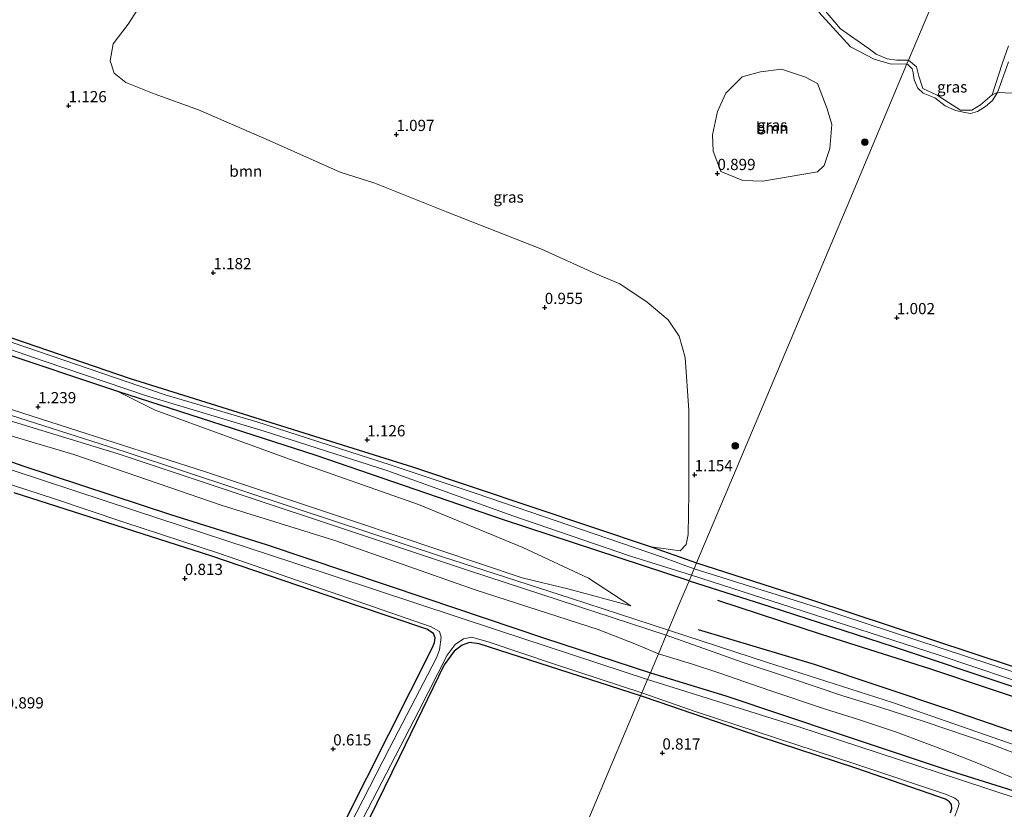
# Model space of a CAD drawing. Units: metres. Extents: x 89991 to 100007, y 406248 to 412500.
# Drawn here: x 92510 to 92729, y 410769 to 410946 of the extents above; entities that cross this region are included whole.
import ezdxf
from ezdxf.enums import TextEntityAlignment as Align

# ---------------------------------------------------------------- set-up
doc = ezdxf.new("R2010")
doc.units = ezdxf.units.M
doc.layers.get('0').update_dxf_attribs({"lineweight": 25})
for name, color, linetype, lineweight in [('B-ME-GR-BOOM-GV-B6', 93, 'Continuous', 18), ('B-ME-GR-BOOM-S-B1', 93, 'Continuous', 18), ('B-ME-GW-GRONDWERKLIJN-L-B1', 10, 'Continuous', 25), ('B-ME-GW-HOOGTEPUNT-S-B1', 10, 'Continuous', 25), ('B-ME-GW-INSTEEKWATERGANG-L-B1', 10, 'Continuous', 25), ('B-ME-GW-KRUINLIJN-L-B1', 93, 'Continuous', 18), ('B-ME-GW-TEENLIJN-L-B1', 93, 'Continuous', 18), ('B-ME-IE-GRASLAND-GV-B6', 93, 'Continuous', 18), ('B-ME-IE-GRONDWERKLIJN-GROND_INGERICHT-GV-B6', 253, 'Continuous', 18), ('B-ME-IE-HULPGEOMETRIE-L-B1', 53, 'Continuous', 18), ('B-ME-OB-WATERLIJN-L-B1', 133, 'OB-WATERLIJN', 18), ('B-ME-OG-BREUK-L-B1', 10, 'Continuous', 25), ('B-ME-OG-WATER-GV-B6', 153, 'Continuous', 18)]:
    doc.layers.add(name, color=color, linetype=linetype, lineweight=lineweight)
doc.styles.add('NLCS-ISO', font='NLCS-ISO.TTF')
doc.linetypes.add('OB-WATERLIJN', pattern='A,10,[32,NLCS.SHX,S=2,R=0,X=0,Y=0],-12', length=22)

# ---------------------------------------------------------------- blocks, each defined once
blk = doc.blocks.new('boom')
blk.add_hatch(color=256).paths.add_polyline_path([(-0.75, 0, 1), (0.75, 0, 1)])
blk.add_circle((0, 0), 0.75)
blk = doc.blocks.new('hoogtepunt')
for p, q in [((-0.5, 0), (0.5, 0)), ((0, 0.5), (0, -0.5))]:
    blk.add_line(p, q)

msp = doc.modelspace()

# ---------------------------------------------------------------- linework, layer by layer
at = {"layer": 'B-ME-GR-BOOM-GV-B6'}
for points in [[(92539.225, 410953.39, 1.198), (92533.774, 410944.75, 1.087), (92530.39, 410940.355, 1.087), (92529.711, 410936.575, 1.309), (92530.591, 410933.819, 1.346), (92533.209, 410931.734, 1.322), (92539.553, 410929.208, 1.355), (92549.401, 410925.612, 1.42), (92565.189, 410918.746, 1.583), (92581.055, 410911.697, 1.551), (92588.755, 410909.276, 1.322), (92604.762, 410902.826, 1.224), (92625.798, 410894.585, 1.257), (92637.928, 410889.093, 1.159), (92643.445, 410886.767, 1.351), (92649.574, 410882.705, 1.269), (92654.249, 410878.724, 1.159), (92656.687, 410875.098, 1.131), (92658.03, 410870.344, 1.186), (92658.888, 410858.56, 1.344), (92658.854, 410840.029, 1.241), (92658.732, 410830.832, 1.241), (92658.263, 410828.632, 1.241), (92656.939, 410827.203, 1.379), (92650.49, 410828.069, 1.172), (92597.23, 410845.964, 1.336), (92533.967, 410865.7, 1.368), (92479.643, 410884.33, 1.466)], [(92730.212, 410936.327, 0.919), (92728.728, 410932.201, 0.919), (92727.726, 410929.502, 0.919), (92726.517, 410929.001, 0.52), (92728.802, 410935.9, 0.52), (92730.231, 410939.935, 0.52)], [(92732.925, 410929.24, 1.25), (92727.726, 410929.502, 0.919), (92728.728, 410932.201, 0.919), (92730.212, 410936.327, 0.919)], [(92687.554, 410911.769, 1.448), (92675.356, 410909.722, 1.235), (92670.893, 410909.887, 1.181), (92666.015, 410911.868, 0.915), (92664.324, 410916.426, 1.128), (92664.145, 410920.04, 1.128), (92665.278, 410925.263, 1.181), (92667.113, 410929.377, 1.288), (92670.732, 410933.014, 1.395), (92674.89, 410934.126, 1.341), (92679.569, 410934.697, 1.235), (92684.874, 410932.954, 1.235), (92687.587, 410931.523, 1.128), (92689.739, 410925.871, 1.128), (92690.769, 410922.323, 1.128), (92690.33, 410916.983, 1.075), (92689.049, 410913.221, 1.288), (92687.554, 410911.769, 1.448)]]:
    msp.add_polyline3d(points, dxfattribs=at)
at = {"layer": 'B-ME-GW-GRONDWERKLIJN-L-B1'}
msp.add_polyline3d([(92660.939, 410809.634, 1.66), (92686.84, 410801.913, 1.688), (92716.816, 410791.83, 1.948), (92742.108, 410783.157, 1.904), (92760.997, 410776.981, 1.976), (92774.364, 410773.731, 2.065), (92789.716, 410771.909, 2.026), (92805.859, 410772.574, 2.081), (92820.703, 410772.199, 2.065), (92827.295, 410771.71, 1.837)], dxfattribs=at)
at = {"layer": 'B-ME-GW-INSTEEKWATERGANG-L-B1'}
for points in [[(92298.768, 410944.377, 1.176), (92338.875, 410930.999, 1.205), (92381.679, 410916.695, 1.303), (92441.79, 410897.027, 1.238), (92479.643, 410884.33, 1.466), (92533.967, 410865.7, 1.368), (92597.23, 410845.964, 1.336), (92650.49, 410828.069, 1.172), (92660.6, 410824.477, 1.266)], [(92658.926, 410820.503, 1.238), (92617.5, 410834.097, 1.238), (92575.678, 410848.457, 1.172), (92531.467, 410862.778, 1.238), (92477.054, 410880.939, 1.336), (92429.361, 410896.876, 1.172), (92382.003, 410912.272, 1.238), (92328.724, 410929.62, 1.27), (92296.889, 410939.916, 1.215)], [(92288.075, 410918.995, 0.671), (92305.652, 410913.203, 0.872), (92332.893, 410904.247, 0.872), (92354.76, 410897.196, 0.827), (92380.631, 410888.693, 0.827), (92421.181, 410875.851, 0.872), (92447.738, 410866.827, 0.895), (92483.773, 410855.542, 0.939), (92510.257, 410846.168, 0.917), (92543.205, 410835.274, 0.872), (92564.539, 410828.613, 0.917), (92600.143, 410816.606, 0.827), (92626.457, 410807.749, 0.872), (92650.282, 410799.984, 0.799)], [(92582.149, 410766.927, 0.812), (92601.666, 410805.629, 0.767), (92602.124, 410806.756, 0.7), (92602.26, 410807.771, 0.61), (92601.855, 410808.73, 0.588), (92600.386, 410809.707, 0.722), (92584.684, 410815.013, 0.655), (92552.154, 410826.083, 0.588), (92508.307, 410840.16, 0.767)], [(92660.6, 410824.477, 1.266), (92686.028, 410816.292, 1.319), (92731.237, 410801.398, 1.35), (92776.429, 410785.565, 1.319), (92781.483, 410784.162, 1.411), (92785.827, 410784.155, 1.381), (92800.111, 410784.71, 1.473), (92807.088, 410784.671, 1.473), (92814.021, 410784.129, 1.473), (92819.329, 410784.048, 1.381), (92822.932, 410784.08, 1.257), (92826.611, 410784.321, 1.319)], [(92658.926, 410820.503, 1.238), (92676.909, 410814.731, 1.238), (92704.492, 410805.84, 1.202), (92730.682, 410797.07, 1.256), (92751.706, 410790.009, 1.283), (92776.82, 410782.05, 1.283), (92781.104, 410781.121, 1.283), (92784.784, 410780.788, 1.283), (92790.966, 410780.849, 1.283), (92808.088, 410780.983, 1.283), (92813.395, 410780.914, 1.256), (92820.092, 410780.247, 1.256), (92822.847, 410779.761, 1.202), (92824.99, 410778.966, 1.202), (92826.036, 410778.329, 1.176)], [(92648.096, 410794.795, 0.773), (92612.082, 410806.442, 0.655), (92609.891, 410806.745, 0.566), (92608.301, 410806.147, 0.588), (92606.499, 410804.772, 0.566), (92604.254, 410801.711, 0.633), (92594.329, 410781.185, 0.588), (92577.341, 410746.499, 0.7)], [(92650.282, 410799.984, 0.799), (92667.148, 410794.795, 0.896), (92692.44, 410786.333, 0.799), (92717.21, 410778.065, 0.872), (92741.343, 410770.48, 0.872), (92767.819, 410761.207, 0.824), (92773.996, 410759.248, 0.92), (92775.895, 410758.766, 0.896), (92778.911, 410758.389, 0.872), (92782.605, 410758.242, 1.017), (92788.042, 410758.488, 1.017), (92796.945, 410758.375, 0.92), (92811.706, 410758.24, 1.041), (92819.451, 410758.705, 1.162), (92821.161, 410759.11, 1.09), (92822.613, 410759.722, 0.993), (92824.355, 410761.116, 1.041), (92825.198, 410761.515, 1.029)], [(92717.27, 410768.726, 0.848), (92717.576, 410769.652, 0.824), (92717.463, 410770.548, 0.824), (92717.054, 410771.145, 0.824), (92716.16, 410771.737, 0.799), (92712.515, 410773.016, 0.775), (92696.123, 410778.656, 0.775), (92674.79, 410785.685, 0.872), (92652.237, 410793.426, 0.751), (92648.096, 410794.795, 0.773)]]:
    msp.add_polyline3d(points, dxfattribs=at)
at = {"layer": 'B-ME-GW-KRUINLIJN-L-B1'}
for points in [[(92707.526, 410935.867, 0.919), (92703.981, 410935.847, 0.964), (92700.225, 410936.915, 0.919), (92694.934, 410939.662, 0.919), (92687.846, 410947.434, 1.01)], [(92730.212, 410936.327, 0.919), (92728.728, 410932.201, 0.919), (92727.726, 410929.502, 0.919), (92726.571, 410927.663, 0.919), (92725.098, 410926.367, 0.919), (92723.308, 410925.237, 0.919), (92721.723, 410924.786, 0.919), (92720.483, 410925.01, 0.919), (92718.382, 410925.459, 0.919), (92716.077, 410926.504, 0.919), (92713.728, 410928.32, 0.919), (92711.185, 410929.359, 0.919), (92709.932, 410930.438, 0.919), (92709.112, 410932.302, 0.919), (92708.941, 410933.877, 0.919), (92708.72, 410934.81, 0.919), (92707.758, 410935.781, 0.919), (92707.526, 410935.867, 0.919)], [(92292.514, 410929.532, 1.535), (92310.064, 410923.419, 1.642), (92333.16, 410915.932, 1.597), (92362.241, 410906.496, 1.62), (92388.826, 410897.484, 1.508), (92416.737, 410887.813, 1.499), (92445.239, 410878.963, 1.7), (92477.577, 410868.489, 1.907), (92510.204, 410857.893, 1.772), (92550.976, 410844.823, 1.727), (92584.482, 410833.661, 1.821), (92621.647, 410821.145, 1.835), (92632.163, 410818.64, 1.794), (92645.89, 410814.874, 1.557)], [(92291.881, 410928.028, 1.491), (92309.236, 410922.352, 1.445), (92333.776, 410914.191, 1.603), (92367.494, 410903.36, 1.696), (92398.907, 410892.694, 1.561), (92432.038, 410881.909, 1.677), (92464.479, 410871.163, 1.808), (92496.703, 410860.862, 1.64), (92533.095, 410849.304, 1.635), (92571.03, 410836.738, 1.761), (92603.642, 410825.919, 1.784), (92632.447, 410816.611, 1.961), (92654.287, 410809.491, 1.686)], [(92653.802, 410808.339, 1.734), (92609.949, 410822.695, 1.734), (92531.499, 410848.817, 1.562), (92483.013, 410863.673, 1.734), (92431.84, 410880.418, 1.424), (92387.138, 410895.171, 1.631), (92361.46, 410903.946, 1.477), (92336.192, 410912.222, 1.557), (92304.689, 410922.45, 1.616), (92291.239, 410926.504, 1.526)], [(92653.802, 410808.339, 1.734), (92660.966, 410805.85, 1.718), (92670.739, 410802.361, 1.831), (92681.32, 410798.813, 1.853), (92693.007, 410794.889, 1.831), (92701.912, 410792.136, 1.808), (92711.361, 410789.078, 1.763), (92726.293, 410784.019, 1.831), (92734.447, 410780.922, 1.876), (92740.809, 410778.492, 1.921), (92745.825, 410776.63, 1.943), (92751.6, 410774.485, 1.966), (92756.464, 410772.68, 1.988), (92761.768, 410770.849, 1.966), (92770.933, 410768.455, 1.972)], [(92654.287, 410809.491, 1.686), (92676.407, 410802.293, 1.924), (92704.335, 410793.365, 1.88), (92738.744, 410781.375, 1.791), (92762.914, 410772.723, 1.83), (92777.346, 410770.07, 2.001), (92795.758, 410769.077, 1.924), (92820.894, 410768.853, 2.118), (92827.567, 410767.202, 1.996), (92835.891, 410766.276, 1.896), (92860.139, 410767.588, 1.702), (92902.057, 410766.768, 1.891), (92934.528, 410766.896, 1.752), (92969.39, 410766.746, 1.88), (93015.037, 410767.863, 1.763), (93048.614, 410766.726, 1.682)]]:
    msp.add_polyline3d(points, dxfattribs=at)
at = {"layer": 'B-ME-GW-TEENLIJN-L-B1'}
for points in [[(92289.898, 410923.322, 0.998), (92315.457, 410915.234, 1.215), (92343.024, 410907.277, 1.116), (92371.899, 410897.199, 0.998), (92398.838, 410888.825, 1.018), (92427.566, 410879.663, 1.077), (92458.063, 410868.011, 1.275), (92471.255, 410863.479, 1.314), (92491.715, 410857.583, 1.196), (92521.627, 410848.704, 1.235), (92554.486, 410837.376, 1.077), (92579.614, 410829.584, 1.097), (92611.433, 410818.403, 1.116), (92638.618, 410809.654, 1.176), (92647.2, 410806.26, 1.116), (92652.068, 410804.224, 1.075)], [(92645.89, 410814.874, 1.557), (92636.504, 410821.083, 1.36), (92621.798, 410827.939, 1.342), (92598.51, 410837.501, 1.239), (92569.726, 410847.638, 1.163), (92539.785, 410858.605, 1.051), (92531.467, 410862.778, 1.238)], [(92751.62, 410769.286, 1.108), (92739.152, 410773.485, 1.108), (92730.241, 410776.908, 1.09), (92723.118, 410779.896, 1.09), (92717.282, 410782.178, 1.071), (92711.543, 410784.337, 1.033), (92705.216, 410786.686, 1.052), (92696.964, 410789.491, 1.108), (92689.167, 410791.898, 1.127), (92676.901, 410796.022, 1.09), (92665.589, 410799.934, 1.108), (92659.707, 410801.86, 1.09), (92652.068, 410804.224, 1.075)]]:
    msp.add_polyline3d(points, dxfattribs=at)
at = {"layer": 'B-ME-IE-GRASLAND-GV-B6'}
for points in [[(92707.526, 410935.867, 0.919), (92694.757, 410905.556, 1.261), (92680.271, 410871.171, 1.261), (92668.84, 410844.036, 1.218), (92660.6, 410824.477, 1.266), (92650.49, 410828.069, 1.172), (92656.939, 410827.203, 1.379), (92658.263, 410828.632, 1.241), (92658.732, 410830.832, 1.241), (92658.854, 410840.029, 1.241), (92658.888, 410858.56, 1.344), (92658.03, 410870.344, 1.186), (92656.687, 410875.098, 1.131), (92654.249, 410878.724, 1.159), (92649.574, 410882.705, 1.269), (92643.445, 410886.767, 1.351), (92637.928, 410889.093, 1.159), (92625.798, 410894.585, 1.257), (92604.762, 410902.826, 1.224), (92588.755, 410909.276, 1.322), (92581.055, 410911.697, 1.551), (92565.189, 410918.746, 1.583), (92549.401, 410925.612, 1.42), (92539.553, 410929.208, 1.355), (92533.209, 410931.734, 1.322), (92530.591, 410933.819, 1.346), (92529.711, 410936.575, 1.309), (92530.39, 410940.355, 1.087), (92533.774, 410944.75, 1.087), (92539.225, 410953.39, 1.198)], [(92707.87, 410936.685, 0.52), (92707.526, 410935.867, 0.919), (92703.981, 410935.847, 0.964), (92700.225, 410936.915, 0.919), (92694.934, 410939.662, 0.919), (92687.846, 410947.434, 1.01)], [(92687.846, 410947.434, 1.01), (92694.934, 410939.662, 0.919), (92700.225, 410936.915, 0.919), (92703.981, 410935.847, 0.964), (92707.526, 410935.867, 0.919)], [(92688.943, 410948.194, 0.52), (92692.678, 410943.72, 0.52), (92698.857, 410939.426, 0.52), (92700.668, 410938.048, 0.52), (92703.101, 410937.032, 0.52), (92705.293, 410936.728, 0.52), (92707.87, 410936.685, 0.52)], [(92298.225, 410943.088, 0.674), (92298.768, 410944.377, 1.176), (92338.875, 410930.999, 1.205), (92381.679, 410916.695, 1.303), (92441.79, 410897.027, 1.238), (92479.643, 410884.33, 1.466), (92533.967, 410865.7, 1.368), (92597.23, 410845.964, 1.336), (92650.49, 410828.069, 1.172), (92660.6, 410824.477, 1.266), (92660.041, 410823.15, 0.674), (92652.748, 410825.851, 0.674), (92611.418, 410839.958, 0.674), (92592.232, 410846.412, 0.674), (92562.463, 410856.014, 0.674), (92541.982, 410861.989, 0.674), (92508.078, 410873.654, 0.674), (92471.41, 410885.581, 0.674), (92449.015, 410893.672, 0.674), (92417.828, 410904.138, 0.674), (92385.078, 410914.76, 0.674), (92357.396, 410923.612, 0.674), (92329.175, 410933.256, 0.674), (92298.225, 410943.088, 0.674)], [(92531.467, 410862.778, 1.238), (92477.054, 410880.939, 1.336), (92429.361, 410896.876, 1.172), (92382.003, 410912.272, 1.238), (92328.724, 410929.62, 1.27), (92296.889, 410939.916, 1.215), (92297.328, 410940.959, 0.674), (92325.968, 410932.071, 0.674), (92357.613, 410921.085, 0.674), (92393.478, 410909.771, 0.674), (92433.012, 410897.015, 0.674), (92455.24, 410889.805, 0.674), (92487.873, 410878.895, 0.674), (92515.017, 410869.545, 0.674), (92537.842, 410861.805, 0.674), (92564.098, 410853.916, 0.674), (92591.435, 410845.157, 0.674), (92619.596, 410835.011, 0.674), (92645.837, 410826.028, 0.674), (92659.449, 410821.743, 0.674), (92658.926, 410820.503, 1.238), (92617.5, 410834.097, 1.238), (92575.678, 410848.457, 1.172), (92531.467, 410862.778, 1.238)], [(92731.237, 410801.398, 1.35), (92686.028, 410816.292, 1.319), (92660.6, 410824.477, 1.266), (92668.84, 410844.036, 1.218), (92680.271, 410871.171, 1.261), (92694.757, 410905.556, 1.261), (92707.526, 410935.867, 0.919)], [(92707.87, 410936.685, 0.52), (92709.676, 410935.253, 0.52), (92710.199, 410933.122, 0.52), (92711.112, 410930.362, 0.52), (92714.244, 410928.922, 0.52), (92716.815, 410927.276, 0.52), (92719.485, 410925.524, 0.52), (92721.989, 410925.562, 0.52), (92723.936, 410926.707, 0.52), (92726.517, 410929.001, 0.52), (92727.726, 410929.502, 0.919), (92726.571, 410927.663, 0.919), (92725.098, 410926.367, 0.919), (92723.308, 410925.237, 0.919), (92721.723, 410924.786, 0.919), (92720.483, 410925.01, 0.919), (92718.382, 410925.459, 0.919), (92716.077, 410926.504, 0.919), (92713.728, 410928.32, 0.919), (92711.185, 410929.359, 0.919), (92709.932, 410930.438, 0.919), (92709.112, 410932.302, 0.919), (92708.941, 410933.877, 0.919), (92708.72, 410934.81, 0.919), (92707.758, 410935.781, 0.919), (92707.526, 410935.867, 0.919), (92707.87, 410936.685, 0.52)], [(92707.526, 410935.867, 0.919), (92707.758, 410935.781, 0.919), (92708.72, 410934.81, 0.919), (92708.941, 410933.877, 0.919), (92709.112, 410932.302, 0.919), (92709.932, 410930.438, 0.919), (92711.185, 410929.359, 0.919), (92713.728, 410928.32, 0.919), (92716.077, 410926.504, 0.919), (92718.382, 410925.459, 0.919), (92720.483, 410925.01, 0.919), (92721.723, 410924.786, 0.919), (92723.308, 410925.237, 0.919), (92725.098, 410926.367, 0.919), (92726.571, 410927.663, 0.919), (92727.726, 410929.502, 0.919), (92732.925, 410929.24, 1.25)], [(92687.554, 410911.769, 1.448), (92689.049, 410913.221, 1.288), (92690.33, 410916.983, 1.075), (92690.769, 410922.323, 1.128), (92689.739, 410925.871, 1.128), (92687.587, 410931.523, 1.128), (92684.874, 410932.954, 1.235), (92679.569, 410934.697, 1.235), (92674.89, 410934.126, 1.341), (92670.732, 410933.014, 1.395), (92667.113, 410929.377, 1.288), (92665.278, 410925.263, 1.181), (92664.145, 410920.04, 1.128), (92664.324, 410916.426, 1.128), (92666.015, 410911.868, 0.915), (92670.893, 410909.887, 1.181), (92675.356, 410909.722, 1.235), (92687.554, 410911.769, 1.448)], [(92483.773, 410855.542, 0.939), (92510.257, 410846.168, 0.917), (92543.205, 410835.274, 0.872), (92564.539, 410828.613, 0.917), (92600.143, 410816.606, 0.827), (92626.457, 410807.749, 0.872), (92650.282, 410799.984, 0.799), (92649.648, 410798.479, 0.242), (92616.371, 410809.423, 0.242), (92570.746, 410824.502, 0.242), (92535.389, 410836.095, 0.242), (92500.999, 410847.426, 0.242)], [(92495.717, 410845.798, 0.242), (92517.048, 410838.836, 0.242), (92532.807, 410833.608, 0.242), (92554.143, 410826.589, 0.242), (92575.425, 410819.229, 0.242), (92601.325, 410810.189, 0.242), (92603.235, 410809.19, 0.242), (92603.612, 410807.921, 0.242), (92603.228, 410805.12, 0.242), (92602.56, 410803.271, 0.242), (92592.025, 410783.167, 0.242), (92583.168, 410765.757, 0.242), (92570.233, 410740.156, 0.242), (92562.286, 410724.023, 0.242), (92549.539, 410698.82, 0.242), (92535.345, 410671.219, 0.242), (92528.094, 410657.007, 0.242), (92527.223, 410655.687, 0.242), (92525.538, 410654.697, 0.242), (92524.566, 410654.227, 0.242), (92523.286, 410654.989, 0.856)], [(92523.286, 410654.989, 0.856), (92524.058, 410655.954, 0.856), (92525.583, 410656.647, 0.856), (92527.363, 410658.48, 0.812), (92533.893, 410671.751, 0.856), (92547.484, 410699.009, 0.923), (92561.381, 410726.592, 0.901), (92582.149, 410766.927, 0.812), (92601.666, 410805.629, 0.767), (92602.124, 410806.756, 0.7), (92602.26, 410807.771, 0.61), (92601.855, 410808.73, 0.588), (92600.386, 410809.707, 0.722), (92584.684, 410815.013, 0.655), (92552.154, 410826.083, 0.588), (92508.307, 410840.16, 0.767)], [(92731.925, 410799.955, 0.674), (92687.338, 410814.618, 0.674), (92660.041, 410823.15, 0.674), (92660.6, 410824.477, 1.266)], [(92660.6, 410824.477, 1.266), (92686.028, 410816.292, 1.319), (92731.237, 410801.398, 1.35)], [(92730.682, 410797.07, 1.256), (92704.492, 410805.84, 1.202), (92676.909, 410814.731, 1.238), (92658.926, 410820.503, 1.238), (92659.449, 410821.743, 0.674)], [(92659.449, 410821.743, 0.674), (92681.869, 410814.522, 0.674), (92714.53, 410804.003, 0.674), (92746.357, 410793.274, 0.674)], [(92648.096, 410794.795, 0.773), (92612.082, 410806.442, 0.655), (92609.891, 410806.745, 0.566), (92608.301, 410806.147, 0.588), (92606.499, 410804.772, 0.566), (92604.254, 410801.711, 0.633), (92594.329, 410781.185, 0.588), (92577.341, 410746.499, 0.7)], [(92583.084, 410761.496, 0.242), (92598.625, 410791.45, 0.242), (92604.959, 410803.887, 0.242), (92606.709, 410806.273, 0.242), (92608.602, 410807.568, 0.242), (92610.432, 410807.885, 0.242), (92614.319, 410806.808, 0.242), (92628.908, 410801.86, 0.242), (92648.39, 410795.493, 0.242), (92648.096, 410794.795, 0.773)], [(92753.327, 410764.946, 0.242), (92719.046, 410776.198, 0.242), (92683.423, 410787.909, 0.242), (92649.648, 410798.479, 0.242), (92650.282, 410799.984, 0.799), (92667.148, 410794.795, 0.896), (92692.44, 410786.333, 0.799), (92717.21, 410778.065, 0.872), (92741.343, 410770.48, 0.872), (92767.819, 410761.207, 0.824)], [(92717.27, 410768.726, 0.848), (92717.576, 410769.652, 0.824), (92717.463, 410770.548, 0.824), (92717.054, 410771.145, 0.824), (92716.16, 410771.737, 0.799), (92712.515, 410773.016, 0.775), (92696.123, 410778.656, 0.775), (92674.79, 410785.685, 0.872), (92652.237, 410793.426, 0.751), (92648.096, 410794.795, 0.773), (92648.39, 410795.493, 0.242)], [(92648.39, 410795.493, 0.242), (92660.525, 410791.249, 0.242), (92696.148, 410779.537, 0.242), (92716.388, 410772.8, 0.242), (92718.213, 410771.967, 0.242), (92718.964, 410771.377, 0.242), (92719.196, 410770.748, 0.242), (92718.897, 410769.734, 0.242), (92718.205, 410767.973, 0.242)]]:
    msp.add_polyline3d(points, dxfattribs=at)
at = {"layer": 'B-ME-IE-GRONDWERKLIJN-GROND_INGERICHT-GV-B6'}
for points in [[(92477.054, 410880.939, 1.336), (92531.467, 410862.778, 1.238)], [(92477.577, 410868.489, 1.907), (92510.204, 410857.893, 1.772), (92550.976, 410844.823, 1.727), (92584.482, 410833.661, 1.821), (92621.647, 410821.145, 1.835), (92632.163, 410818.64, 1.794), (92645.89, 410814.874, 1.557), (92636.504, 410821.083, 1.36), (92621.798, 410827.939, 1.342), (92598.51, 410837.501, 1.239), (92569.726, 410847.638, 1.163), (92539.785, 410858.605, 1.051), (92531.467, 410862.778, 1.238)], [(92531.467, 410862.778, 1.238), (92539.785, 410858.605, 1.051), (92569.726, 410847.638, 1.163), (92598.51, 410837.501, 1.239), (92621.798, 410827.939, 1.342), (92636.504, 410821.083, 1.36), (92645.89, 410814.874, 1.557), (92632.163, 410818.64, 1.794), (92621.647, 410821.145, 1.835), (92584.482, 410833.661, 1.821), (92550.976, 410844.823, 1.727), (92510.204, 410857.893, 1.772), (92477.577, 410868.489, 1.907)], [(92531.467, 410862.778, 1.238), (92575.678, 410848.457, 1.172), (92617.5, 410834.097, 1.238), (92658.926, 410820.503, 1.238), (92656.726, 410815.28, 1.443), (92653.802, 410808.339, 1.734), (92609.949, 410822.695, 1.734), (92531.499, 410848.817, 1.562), (92483.013, 410863.673, 1.734)], [(92483.013, 410863.673, 1.734), (92531.499, 410848.817, 1.562), (92609.949, 410822.695, 1.734), (92653.802, 410808.339, 1.734), (92652.068, 410804.224, 1.075), (92647.2, 410806.26, 1.116), (92638.618, 410809.654, 1.176), (92611.433, 410818.403, 1.116), (92579.614, 410829.584, 1.097), (92554.486, 410837.376, 1.077), (92521.627, 410848.704, 1.235), (92491.715, 410857.583, 1.196)], [(92491.715, 410857.583, 1.196), (92521.627, 410848.704, 1.235), (92554.486, 410837.376, 1.077), (92579.614, 410829.584, 1.097), (92611.433, 410818.403, 1.116), (92638.618, 410809.654, 1.176), (92647.2, 410806.26, 1.116), (92652.068, 410804.224, 1.075), (92650.282, 410799.984, 0.799), (92626.457, 410807.749, 0.872), (92600.143, 410816.606, 0.827), (92564.539, 410828.613, 0.917), (92543.205, 410835.274, 0.872), (92510.257, 410846.168, 0.917), (92483.773, 410855.542, 0.939)], [(92508.307, 410840.16, 0.767), (92552.154, 410826.083, 0.588), (92584.684, 410815.013, 0.655), (92600.386, 410809.707, 0.722), (92601.855, 410808.73, 0.588), (92602.26, 410807.771, 0.61), (92602.124, 410806.756, 0.7), (92601.666, 410805.629, 0.767), (92582.149, 410766.927, 0.812), (92561.381, 410726.592, 0.901), (92547.484, 410699.009, 0.923), (92533.893, 410671.751, 0.856), (92527.363, 410658.48, 0.812), (92525.583, 410656.647, 0.856), (92524.058, 410655.954, 0.856), (92523.286, 410654.989, 0.856), (92522.133, 410655.261, 1.266)], [(92770.933, 410768.455, 1.972), (92761.768, 410770.849, 1.966), (92756.464, 410772.68, 1.988), (92751.6, 410774.485, 1.966), (92745.825, 410776.63, 1.943), (92740.809, 410778.492, 1.921), (92734.447, 410780.922, 1.876), (92726.293, 410784.019, 1.831), (92711.361, 410789.078, 1.763), (92701.912, 410792.136, 1.808), (92693.007, 410794.889, 1.831), (92681.32, 410798.813, 1.853), (92670.739, 410802.361, 1.831), (92660.966, 410805.85, 1.718), (92653.802, 410808.339, 1.734), (92656.726, 410815.28, 1.443), (92658.926, 410820.503, 1.238)], [(92658.926, 410820.503, 1.238), (92676.909, 410814.731, 1.238), (92704.492, 410805.84, 1.202), (92730.682, 410797.07, 1.256)], [(92730.241, 410776.908, 1.09), (92723.118, 410779.896, 1.09), (92717.282, 410782.178, 1.071), (92711.543, 410784.337, 1.033), (92705.216, 410786.686, 1.052), (92696.964, 410789.491, 1.108), (92689.167, 410791.898, 1.127), (92676.901, 410796.022, 1.09), (92665.589, 410799.934, 1.108), (92659.707, 410801.86, 1.09), (92652.068, 410804.224, 1.075), (92653.802, 410808.339, 1.734), (92660.966, 410805.85, 1.718), (92670.739, 410802.361, 1.831), (92681.32, 410798.813, 1.853), (92693.007, 410794.889, 1.831), (92701.912, 410792.136, 1.808), (92711.361, 410789.078, 1.763), (92726.293, 410784.019, 1.831), (92734.447, 410780.922, 1.876)], [(92577.341, 410746.499, 0.7), (92594.329, 410781.185, 0.588), (92604.254, 410801.711, 0.633), (92606.499, 410804.772, 0.566), (92608.301, 410806.147, 0.588), (92609.891, 410806.745, 0.566), (92612.082, 410806.442, 0.655), (92648.096, 410794.795, 0.773), (92642.078, 410780.509, 0.88), (92629.63, 410750.959, 0.757)], [(92767.819, 410761.207, 0.824), (92741.343, 410770.48, 0.872), (92717.21, 410778.065, 0.872), (92692.44, 410786.333, 0.799), (92667.148, 410794.795, 0.896), (92650.282, 410799.984, 0.799), (92652.068, 410804.224, 1.075), (92659.707, 410801.86, 1.09), (92665.589, 410799.934, 1.108), (92676.901, 410796.022, 1.09), (92689.167, 410791.898, 1.127), (92696.964, 410789.491, 1.108), (92705.216, 410786.686, 1.052), (92711.543, 410784.337, 1.033), (92717.282, 410782.178, 1.071), (92723.118, 410779.896, 1.09), (92730.241, 410776.908, 1.09), (92739.152, 410773.485, 1.108), (92751.62, 410769.286, 1.108)], [(92629.63, 410750.959, 0.757), (92642.078, 410780.509, 0.88), (92648.096, 410794.795, 0.773)], [(92648.096, 410794.795, 0.773), (92652.237, 410793.426, 0.751), (92674.79, 410785.685, 0.872), (92696.123, 410778.656, 0.775), (92712.515, 410773.016, 0.775), (92716.16, 410771.737, 0.799), (92717.054, 410771.145, 0.824), (92717.463, 410770.548, 0.824), (92717.576, 410769.652, 0.824), (92717.27, 410768.726, 0.848)]]:
    msp.add_polyline3d(points, dxfattribs=at)
at = {"layer": 'B-ME-IE-HULPGEOMETRIE-L-B1'}
msp.add_polyline3d([(92742.054, 411017.829, 0.52), (92723.601, 410974.026, 0.52), (92723.231, 410973.147, 0.935), (92722.822, 410972.177, 1.081), (92722.501, 410971.415, 0.957), (92722.057, 410970.36, 0.52), (92707.87, 410936.685, 0.52), (92707.526, 410935.867, 0.919), (92694.757, 410905.556, 1.261), (92680.271, 410871.171, 1.261), (92668.84, 410844.036, 1.218), (92660.6, 410824.477, 1.266), (92660.041, 410823.15, 0.674), (92659.449, 410821.743, 0.674), (92658.926, 410820.503, 1.238), (92656.726, 410815.28, 1.443), (92653.802, 410808.339, 1.734), (92652.068, 410804.224, 1.075), (92650.282, 410799.984, 0.799), (92649.648, 410798.479, 0.242), (92648.39, 410795.493, 0.242), (92648.096, 410794.795, 0.773), (92642.078, 410780.509, 0.88), (92629.63, 410750.959, 0.757)], dxfattribs=at)
at = {"layer": 'B-ME-OB-WATERLIJN-L-B1'}
for points in [[(92707.87, 410936.685, 0.52), (92705.293, 410936.728, 0.52), (92703.101, 410937.032, 0.52), (92700.668, 410938.048, 0.52), (92698.857, 410939.426, 0.52), (92692.678, 410943.72, 0.52), (92688.943, 410948.194, 0.52)], [(92730.231, 410939.935, 0.52), (92728.802, 410935.9, 0.52), (92726.517, 410929.001, 0.52), (92723.936, 410926.707, 0.52), (92721.989, 410925.562, 0.52), (92719.485, 410925.524, 0.52), (92716.815, 410927.276, 0.52), (92714.244, 410928.922, 0.52), (92711.112, 410930.362, 0.52), (92710.199, 410933.122, 0.52), (92709.676, 410935.253, 0.52), (92707.87, 410936.685, 0.52)]]:
    msp.add_polyline3d(points, dxfattribs=at)
at = {"layer": 'B-ME-OG-BREUK-L-B1'}
msp.add_polyline3d([(92665.287, 410816.208, 1.217), (92688.367, 410808.576, 1.405), (92712.827, 410800.822, 1.389), (92739.407, 410791.944, 1.477), (92761.962, 410784.338, 1.488), (92778.668, 410779.429, 1.316), (92788.548, 410778.373, 1.316), (92806.168, 410778.402, 1.483), (92818.124, 410778.856, 1.278)], dxfattribs=at)
at = {"layer": 'B-ME-OG-WATER-GV-B6'}
for points in [[(92730.231, 410939.935, 0.52), (92728.802, 410935.9, 0.52), (92726.517, 410929.001, 0.52), (92723.936, 410926.707, 0.52), (92721.989, 410925.562, 0.52), (92719.485, 410925.524, 0.52), (92716.815, 410927.276, 0.52), (92714.244, 410928.922, 0.52), (92711.112, 410930.362, 0.52), (92710.199, 410933.122, 0.52), (92709.676, 410935.253, 0.52), (92707.87, 410936.685, 0.52), (92722.057, 410970.36, 0.52), (92724.167, 410969.694, 0.52), (92725.851, 410969.11, 0.52), (92727.058, 410968.91, 0.52), (92728.191, 410969.399, 0.52), (92728.637, 410970.267, 0.52), (92728.896, 410971.411, 0.52), (92728.153, 410972.637, 0.52), (92723.601, 410974.026, 0.52), (92742.054, 411017.829, 0.52)], [(92722.057, 410970.36, 0.52), (92707.87, 410936.685, 0.52), (92705.293, 410936.728, 0.52), (92703.101, 410937.032, 0.52), (92700.668, 410938.048, 0.52), (92698.857, 410939.426, 0.52), (92692.678, 410943.72, 0.52), (92688.943, 410948.194, 0.52)], [(92508.078, 410873.654, 0.674), (92541.982, 410861.989, 0.674), (92562.463, 410856.014, 0.674), (92592.232, 410846.412, 0.674), (92611.418, 410839.958, 0.674), (92652.748, 410825.851, 0.674), (92660.041, 410823.15, 0.674), (92659.449, 410821.743, 0.674), (92645.837, 410826.028, 0.674), (92619.596, 410835.011, 0.674), (92591.435, 410845.157, 0.674), (92564.098, 410853.916, 0.674), (92537.842, 410861.805, 0.674), (92515.017, 410869.545, 0.674), (92487.873, 410878.895, 0.674)], [(92583.168, 410765.757, 0.242), (92592.025, 410783.167, 0.242), (92602.56, 410803.271, 0.242), (92603.228, 410805.12, 0.242), (92603.612, 410807.921, 0.242), (92603.235, 410809.19, 0.242), (92601.325, 410810.189, 0.242), (92575.425, 410819.229, 0.242), (92554.143, 410826.589, 0.242), (92532.807, 410833.608, 0.242), (92517.048, 410838.836, 0.242), (92495.717, 410845.798, 0.242)], [(92500.999, 410847.426, 0.242), (92535.389, 410836.095, 0.242), (92570.746, 410824.502, 0.242), (92616.371, 410809.423, 0.242), (92649.648, 410798.479, 0.242), (92648.39, 410795.493, 0.242), (92628.908, 410801.86, 0.242), (92614.319, 410806.808, 0.242), (92610.432, 410807.885, 0.242), (92608.602, 410807.568, 0.242), (92606.709, 410806.273, 0.242), (92604.959, 410803.887, 0.242), (92598.625, 410791.45, 0.242), (92583.084, 410761.496, 0.242)], [(92746.357, 410793.274, 0.674), (92714.53, 410804.003, 0.674), (92681.869, 410814.522, 0.674), (92659.449, 410821.743, 0.674), (92660.041, 410823.15, 0.674)], [(92660.041, 410823.15, 0.674), (92687.338, 410814.618, 0.674), (92731.925, 410799.955, 0.674)], [(92718.205, 410767.973, 0.242), (92718.897, 410769.734, 0.242), (92719.196, 410770.748, 0.242), (92718.964, 410771.377, 0.242), (92718.213, 410771.967, 0.242), (92716.388, 410772.8, 0.242), (92696.148, 410779.537, 0.242), (92660.525, 410791.249, 0.242), (92648.39, 410795.493, 0.242), (92649.648, 410798.479, 0.242), (92683.423, 410787.909, 0.242), (92719.046, 410776.198, 0.242), (92753.327, 410764.946, 0.242)]]:
    msp.add_polyline3d(points, dxfattribs=at)

# ---------------------------------------------------------------- block references
at = {"layer": 'B-ME-GR-BOOM-S-B1', "rotation": 90}
for p in [(92698.126, 410918.419, 0.952), (92669.225, 410850.637, 1.292)]:
    msp.add_blockref('boom', p, dxfattribs=at)
at = {"layer": 'B-ME-GW-HOOGTEPUNT-S-B1', "rotation": 90}
for p in [(92520.447, 410926.542, 1.126), (92520.447, 410926.542, 1.126), (92593.59, 410920.115, 1.097), (92593.59, 410920.115, 1.097), (92665.236, 410911.403, 0.899), (92665.236, 410911.403, 0.899), (92552.744, 410889.27, 1.182), (92552.744, 410889.27, 1.182), (92626.702, 410881.504, 0.955), (92626.702, 410881.504, 0.955), (92705.277, 410879.226, 1.002), (92705.277, 410879.226, 1.002), (92513.629, 410859.344, 1.239), (92513.629, 410859.344, 1.239), (92587.084, 410851.958, 1.126), (92587.084, 410851.958, 1.126), (92660.152, 410844.158, 1.154), (92660.152, 410844.158, 1.154), (92546.373, 410821.015, 0.813), (92546.373, 410821.015, 0.813), (92579.495, 410782.969, 0.615), (92579.495, 410782.969, 0.615), (92652.951, 410782.056, 0.817), (92652.951, 410782.056, 0.817)]:
    msp.add_blockref('hoogtepunt', p, dxfattribs=at)

# ---------------------------------------------------------------- texts
at = {"layer": 'B-ME-GR-BOOM-GV-B6', "ltscale": 0.2, "style": 'NLCS-ISO'}
for p in [(92677.4729, 410921.5827), (92559.9952, 410911.9294)]:
    msp.add_text('bmn', height=2.5, dxfattribs=at).set_placement(p, align=Align.MIDDLE_CENTER)
at = {"layer": 'B-ME-GW-HOOGTEPUNT-S-B1', "ltscale": 0.2, "style": 'NLCS-ISO'}
for s, p in [('1.126', (92520.447, 410926.542, 1.126)), ('1.126', (92520.447, 410926.542, 1.126)), ('1.097', (92593.59, 410920.115, 1.097)), ('1.097', (92593.59, 410920.115, 1.097)), ('0.899', (92665.236, 410911.403, 0.899)), ('0.899', (92665.236, 410911.403, 0.899)), ('1.182', (92552.744, 410889.27, 1.182)), ('1.182', (92552.744, 410889.27, 1.182)), ('0.955', (92626.702, 410881.504, 0.955)), ('0.955', (92626.702, 410881.504, 0.955)), ('1.002', (92705.277, 410879.226, 1.002)), ('1.002', (92705.277, 410879.226, 1.002)), ('1.239', (92513.629, 410859.344, 1.239)), ('1.239', (92513.629, 410859.344, 1.239)), ('1.126', (92587.084, 410851.958, 1.126)), ('1.126', (92587.084, 410851.958, 1.126)), ('1.154', (92660.152, 410844.158, 1.154)), ('1.154', (92660.152, 410844.158, 1.154)), ('0.813', (92546.373, 410821.015, 0.813)), ('0.813', (92546.373, 410821.015, 0.813)), ('0.899', (92506.391, 410791.221, 0.899)), ('0.899', (92506.391, 410791.221, 0.899)), ('0.615', (92579.495, 410782.969, 0.615)), ('0.615', (92579.495, 410782.969, 0.615)), ('0.817', (92652.951, 410782.056, 0.817)), ('0.817', (92652.951, 410782.056, 0.817))]:
    msp.add_text(s, height=2.5, dxfattribs=at).set_placement(p, align=Align.BOTTOM_LEFT)
at = {"layer": 'B-ME-IE-GRASLAND-GV-B6', "ltscale": 0.2, "style": 'NLCS-ISO'}
for p in [(92717.626, 410930.7355), (92677.457, 410922.2095), (92618.6185, 410906.158)]:
    msp.add_text('gras', height=2.5, dxfattribs=at).set_placement(p, align=Align.MIDDLE_CENTER)

doc.saveas('drawing.dxf')
